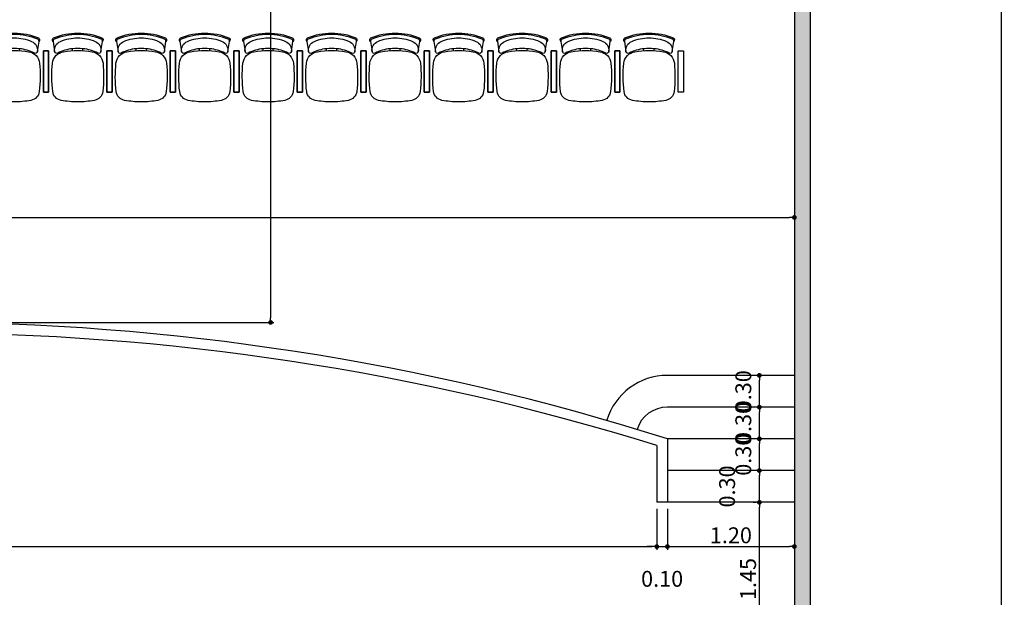
# Model space of a CAD drawing. Extents: x -342 to 870, y 2048 to 4414.
# Drawn here: x -175 to -169, y 2101 to 2104 of the extents above; entities that cross this region are included whole.
import ezdxf

# ---------------------------------------------------------------- set-up
doc = ezdxf.new("R2010")
doc.units = 0
doc.header["$MEASUREMENT"] = 0
doc.linetypes.add('LIN0', pattern=[0])
doc.layers.get('0').update_dxf_attribs({"linetype": 'CONTINUOUS'})
doc.layers.get('DEFPOINTS').update_dxf_attribs({"linetype": 'LIN0'})
for name, color, linetype in [('COTAS', 7, 'LIN0'), ('DIVISORIAS', 4, 'LIN0'), ('EQUIPAMENTOS', 252, 'CONTINUOUS'), ('etapa 02', 142, 'CONTINUOUS'), ('PAREDES', 3, 'CONTINUOUS'), ('PISOS', 31, 'LIN0')]:
    doc.layers.add(name, color=color, linetype=linetype)
doc.styles.add('ARIAL', font='arial.ttf')
doc.dimstyles.new('COTAS', dxfattribs={"dimscale": 0, "dimtxt": 0.1, "dimasz": 0.03, "dimexe": 0.02, "dimexo": 0.04, "dimgap": 0.02, "dimtad": 1, "dimzin": 0, "dimdsep": 46, "dimtxsty": 'ARIAL', "dimblk1": 'DOT', "dimblk2": 'DOT', "dimsah": 1, "dimcen": 0.01, "dimclrd": 252, "dimclre": 252, "dimclrt": 2, "dimaunit": 1, "dimadec": 0, "dimazin": 0, "dimtfac": 0.125, "dimtmove": 2, "dimatfit": 3, "dimldrblk": 'DOT', "dimfxl": 0, "dimtolj": 1, "dimtzin": 0, "dimarcsym": 0})

# ---------------------------------------------------------------- blocks, each defined once
blk = doc.blocks.new('P200254')
for p, q in [((-0.0485, 0.5338), (-0.0485, 0.5523)), ((0.0485, 0.5338), (0.0485, 0.5523))]:
    blk.add_line(p, q)
for points in [[(0.2338, 0.6222, 0.482052), (0.2284, 0.6561, 0.097119), (0, 0.7, 0.097119), (-0.2284, 0.6561, 0.48266), (-0.2338, 0.6222)], [(-0.2188, 0.5264), (-0.2337, 0.6212, -0.349153), (-0.2214, 0.6429, -0.09418), (0, 0.6866, -0.094192), (0.2214, 0.6428, -0.349216), (0.2337, 0.6212), (0.2188, 0.5264)]]:
    blk.add_lwpolyline(points, format="xyb")
for points in [[(-0.1897, 0.5113, -0.10021), (-0.0485, 0.5523, -0.045601), (0.0485, 0.5523, -0.10021), (0.1897, 0.5113, 0.520466), (0.2188, 0.5264, 0.340461), (0.1639, 0.6216, 0.089601), (0, 0.6569, 0.089601), (-0.1639, 0.6216, 0.340461), (-0.2188, 0.5264, 0.520466)], [(0.2364, 0.1482, 0.05523), (0.2387, 0.4153, 0.340817), (0.1352, 0.5246, 0.077917), (-0.1352, 0.5246, 0.340817), (-0.2387, 0.4153, 0.05523), (-0.2364, 0.1482, 0.328643), (-0.1575, 0.0643, 0.045381), (0, 0.05, 0.045381), (0.1575, 0.0643, 0.328643)]]:
    blk.add_lwpolyline(points, format="xyb", close=True)
for points in [[(-0.275, 0.1428), (-0.275, 0.5337), (-0.325, 0.5337), (-0.325, 0.1428)], [(0.275, 0.5337), (0.325, 0.5337), (0.325, 0.1428), (0.275, 0.1428)]]:
    blk.add_lwpolyline(points, close=True)
blk = doc.blocks.new('_DOT')
at = {"color": 0, "linetype": 'ByBlock'}
blk.add_line((-0.5, 0), (-1, 0), dxfattribs=at)
at = {"color": 0, "linetype": 'ByBlock', "const_width": 0.5}
blk.add_lwpolyline([(-0.25, 0, 1), (0.25, 0, 1)], format="xyb", close=True, dxfattribs=at)
blk = doc.blocks.new('*D77')
at = {"layer": 'COTAS', "color": 252, "lineweight": -2}
for p, q in [((-173.1145, 2113.7347), (-173.1192, 2113.7347)), ((-173.1392, 2113.7047), (-173.1392, 2102.4084)), ((-175.3327, 2102.3784), (-173.1192, 2102.3784))]:
    blk.add_line(p, q, dxfattribs=at)
at = {"layer": 'DEFPOINTS', "color": 0}
for p in [(-173.1545, 2113.7347), (-175.3727, 2102.3784), (-173.1392, 2102.3784)]:
    blk.add_point(p, dxfattribs=at)
at = {"layer": 'COTAS', "color": 252, "lineweight": -2, "xscale": 0.03, "yscale": 0.03, "zscale": 0.03}
for p, rotation in [((-173.1392, 2113.7347), 90), ((-173.1392, 2102.3784), 270)]:
    blk.add_blockref('_DOT', p, dxfattribs=dict(at, rotation=rotation))
at = {"layer": 'COTAS', "color": 2, "insert": (-173.2103, 2108.0566), "char_height": 0.1, "attachment_point": 5, "rotation": 90, "style": 'ARIAL'}
blk.add_mtext('\\A1;17.03', dxfattribs=at)
blk = doc.blocks.new('*D79')
at = {"layer": 'COTAS', "color": 252, "lineweight": -2}
for p, q in [((-180.9062, 2103.0799), (-180.9062, 2103.0599)), ((-169.8392, 2103.0799), (-169.8392, 2103.0599)), ((-180.8762, 2103.0399), (-169.8692, 2103.0399))]:
    blk.add_line(p, q, dxfattribs=at)
at = {"layer": 'DEFPOINTS', "color": 0}
for p in [(-180.9062, 2103.0399), (-169.8392, 2103.0399), (-169.8392, 2103.0399)]:
    blk.add_point(p, dxfattribs=at)
at = {"layer": 'COTAS', "color": 252, "lineweight": -2, "xscale": 0.03, "yscale": 0.03, "zscale": 0.03, "rotation": 180}
blk.add_blockref('_DOT', (-180.9062, 2103.0399), dxfattribs=at)
at = {"layer": 'COTAS', "color": 252, "lineweight": -2, "xscale": 0.03, "yscale": 0.03, "zscale": 0.03}
blk.add_blockref('_DOT', (-169.8392, 2103.0399), dxfattribs=at)
at = {"layer": 'COTAS', "color": 2, "insert": (-175.3727, 2103.1109), "char_height": 0.1, "attachment_point": 5, "style": 'ARIAL'}
blk.add_mtext('\\A1;16.60', dxfattribs=at)
blk = doc.blocks.new('*D88')
at = {"layer": 'COTAS', "color": 252, "lineweight": -2}
for p, q in [((-169.6992, 2120.9097), (-168.5166, 2120.9097)), ((-168.5366, 2120.8797), (-168.5366, 2096.7747)), ((-171.5325, 2096.7447), (-168.5166, 2096.7447))]:
    blk.add_line(p, q, dxfattribs=at)
at = {"layer": 'DEFPOINTS', "color": 0}
for p in [(-169.7392, 2120.9097), (-171.5725, 2096.7447), (-168.5366, 2096.7447)]:
    blk.add_point(p, dxfattribs=at)
at = {"layer": 'COTAS', "color": 252, "lineweight": -2, "xscale": 0.03, "yscale": 0.03, "zscale": 0.03}
for p, rotation in [((-168.5366, 2120.9097), 90), ((-168.5366, 2096.7447), 270)]:
    blk.add_blockref('_DOT', p, dxfattribs=dict(at, rotation=rotation))
at = {"layer": 'COTAS', "color": 2, "insert": (-168.6077, 2108.8272), "char_height": 0.1, "attachment_point": 5, "rotation": 90, "style": 'ARIAL'}
blk.add_mtext('\\A1;36.25', dxfattribs=at)
blk = doc.blocks.new('*D250')
at = {"layer": 'COTAS', "color": 252, "lineweight": -2}
for p, q in [((-170.0999, 2101.2447), (-170.0799, 2101.2447)), ((-170.0599, 2100.308), (-170.0599, 2101.2147)), ((-170.0999, 2100.278), (-170.0799, 2100.278))]:
    blk.add_line(p, q, dxfattribs=at)
at = {"layer": 'DEFPOINTS', "color": 0}
for p in [(-170.0599, 2101.2447), (-170.0599, 2101.2447), (-170.0599, 2100.278)]:
    blk.add_point(p, dxfattribs=at)
at = {"layer": 'COTAS', "color": 252, "lineweight": -2, "xscale": 0.03, "yscale": 0.03, "zscale": 0.03}
for p, rotation in [((-170.0599, 2101.2447), 90), ((-170.0599, 2100.278), 270)]:
    blk.add_blockref('_DOT', p, dxfattribs=dict(at, rotation=rotation))
at = {"layer": 'COTAS', "color": 2, "insert": (-170.1309, 2100.7614), "char_height": 0.1, "attachment_point": 5, "rotation": 90, "style": 'ARIAL'}
blk.add_mtext('\\A1;1.45', dxfattribs=at)
blk = doc.blocks.new('*D251')
at = {"layer": 'COTAS', "color": 252, "lineweight": -2}
for p, q in [((-169.8792, 2101.4447), (-170.0799, 2101.4447)), ((-170.0599, 2101.2747), (-170.0599, 2101.4147)), ((-170.0999, 2101.2447), (-170.0799, 2101.2447))]:
    blk.add_line(p, q, dxfattribs=at)
at = {"layer": 'DEFPOINTS', "color": 0}
for p in [(-170.0599, 2101.4447), (-169.8392, 2101.4447), (-170.0599, 2101.2447)]:
    blk.add_point(p, dxfattribs=at)
at = {"layer": 'COTAS', "color": 252, "lineweight": -2, "xscale": 0.03, "yscale": 0.03, "zscale": 0.03}
for p, rotation in [((-170.0599, 2101.4447), 90), ((-170.0599, 2101.2447), 270)]:
    blk.add_blockref('_DOT', p, dxfattribs=dict(at, rotation=rotation))
at = {"layer": 'COTAS', "color": 2, "insert": (-170.2632, 2101.3447), "char_height": 0.1, "attachment_point": 5, "rotation": 90, "style": 'ARIAL'}
blk.add_mtext('\\A1;0.30', dxfattribs=at)
blk = doc.blocks.new('*D252')
at = {"layer": 'COTAS', "color": 252, "lineweight": -2}
for p, q in [((-169.8792, 2101.6447), (-170.0799, 2101.6447)), ((-170.0599, 2101.4747), (-170.0599, 2101.6147)), ((-169.8792, 2101.4447), (-170.0799, 2101.4447))]:
    blk.add_line(p, q, dxfattribs=at)
at = {"layer": 'DEFPOINTS', "color": 0}
for p in [(-170.0599, 2101.6447), (-169.8392, 2101.6447), (-169.8392, 2101.4447)]:
    blk.add_point(p, dxfattribs=at)
at = {"layer": 'COTAS', "color": 252, "lineweight": -2, "xscale": 0.03, "yscale": 0.03, "zscale": 0.03}
for p, rotation in [((-170.0599, 2101.6447), 90), ((-170.0599, 2101.4447), 270)]:
    blk.add_blockref('_DOT', p, dxfattribs=dict(at, rotation=rotation))
at = {"layer": 'COTAS', "color": 2, "insert": (-170.161, 2101.5447), "char_height": 0.1, "attachment_point": 5, "rotation": 90, "style": 'ARIAL'}
blk.add_mtext('\\A1;0.30', dxfattribs=at)
blk = doc.blocks.new('*D253')
at = {"layer": 'COTAS', "color": 252, "lineweight": -2}
for p, q in [((-169.8792, 2101.8447), (-170.0799, 2101.8447)), ((-170.0599, 2101.6747), (-170.0599, 2101.8147)), ((-169.8792, 2101.6447), (-170.0799, 2101.6447))]:
    blk.add_line(p, q, dxfattribs=at)
at = {"layer": 'DEFPOINTS', "color": 0}
for p in [(-170.0599, 2101.8447), (-169.8392, 2101.8447), (-169.8392, 2101.6447)]:
    blk.add_point(p, dxfattribs=at)
at = {"layer": 'COTAS', "color": 252, "lineweight": -2, "xscale": 0.03, "yscale": 0.03, "zscale": 0.03}
for p, rotation in [((-170.0599, 2101.8447), 90), ((-170.0599, 2101.6447), 270)]:
    blk.add_blockref('_DOT', p, dxfattribs=dict(at, rotation=rotation))
at = {"layer": 'COTAS', "color": 2, "insert": (-170.161, 2101.7447), "char_height": 0.1, "attachment_point": 5, "rotation": 90, "style": 'ARIAL'}
blk.add_mtext('\\A1;0.30', dxfattribs=at)
blk = doc.blocks.new('*D254')
at = {"layer": 'COTAS', "color": 252, "lineweight": -2}
for p, q in [((-169.8792, 2102.0447), (-170.0799, 2102.0447)), ((-170.0599, 2101.8747), (-170.0599, 2102.0147)), ((-169.8792, 2101.8447), (-170.0799, 2101.8447))]:
    blk.add_line(p, q, dxfattribs=at)
at = {"layer": 'DEFPOINTS', "color": 0}
for p in [(-170.0599, 2102.0447), (-169.8392, 2102.0447), (-169.8392, 2101.8447)]:
    blk.add_point(p, dxfattribs=at)
at = {"layer": 'COTAS', "color": 252, "lineweight": -2, "xscale": 0.03, "yscale": 0.03, "zscale": 0.03}
for p, rotation in [((-170.0599, 2102.0447), 90), ((-170.0599, 2101.8447), 270)]:
    blk.add_blockref('_DOT', p, dxfattribs=dict(at, rotation=rotation))
at = {"layer": 'COTAS', "color": 2, "insert": (-170.161, 2101.9447), "char_height": 0.1, "attachment_point": 5, "rotation": 90, "style": 'ARIAL'}
blk.add_mtext('\\A1;0.30', dxfattribs=at)
blk = doc.blocks.new('*D283')
at = {"layer": 'COTAS', "color": 252, "lineweight": -2}
for p, q in [((-180.0395, 2101.2047), (-180.0395, 2100.9459)), ((-170.7058, 2101.2047), (-170.7058, 2100.9459)), ((-180.0095, 2100.9659), (-170.7358, 2100.9659))]:
    blk.add_line(p, q, dxfattribs=at)
at = {"layer": 'DEFPOINTS', "color": 0}
for p in [(-180.0395, 2101.2447), (-170.7058, 2101.2447), (-170.7058, 2100.9659)]:
    blk.add_point(p, dxfattribs=at)
at = {"layer": 'COTAS', "color": 252, "lineweight": -2, "xscale": 0.03, "yscale": 0.03, "zscale": 0.03, "rotation": 180}
blk.add_blockref('_DOT', (-180.0395, 2100.9659), dxfattribs=at)
at = {"layer": 'COTAS', "color": 252, "lineweight": -2, "xscale": 0.03, "yscale": 0.03, "zscale": 0.03}
blk.add_blockref('_DOT', (-170.7058, 2100.9659), dxfattribs=at)
at = {"layer": 'COTAS', "color": 2, "insert": (-175.3727, 2101.037), "char_height": 0.1, "attachment_point": 5, "style": 'ARIAL'}
blk.add_mtext('\\A1;14.00', dxfattribs=at)
blk = doc.blocks.new('*D284')
at = {"layer": 'COTAS', "color": 252, "lineweight": -2}
for p, q in [((-170.7058, 2101.2047), (-170.7058, 2100.9459)), ((-170.6392, 2101.2047), (-170.6392, 2100.9459)), ((-170.7358, 2100.9659), (-170.7658, 2100.9659)), ((-170.7058, 2100.9659), (-170.6392, 2100.9659)), ((-170.6092, 2100.9659), (-170.5792, 2100.9659))]:
    blk.add_line(p, q, dxfattribs=at)
at = {"layer": 'DEFPOINTS', "color": 0}
for p in [(-170.7058, 2101.2447), (-170.6392, 2101.2447), (-170.6392, 2100.9659)]:
    blk.add_point(p, dxfattribs=at)
at = {"layer": 'COTAS', "color": 252, "lineweight": -2, "xscale": 0.03, "yscale": 0.03, "zscale": 0.03}
blk.add_blockref('_DOT', (-170.7058, 2100.9659), dxfattribs=at)
at = {"layer": 'COTAS', "color": 252, "lineweight": -2, "xscale": 0.03, "yscale": 0.03, "zscale": 0.03, "rotation": 180}
blk.add_blockref('_DOT', (-170.6392, 2100.9659), dxfattribs=at)
at = {"layer": 'COTAS', "color": 2, "insert": (-170.6725, 2100.7627), "char_height": 0.1, "attachment_point": 5, "style": 'ARIAL'}
blk.add_mtext('\\A1;0.10', dxfattribs=at)
blk = doc.blocks.new('*D285')
at = {"layer": 'COTAS', "color": 252, "lineweight": -2}
for p, q in [((-170.6392, 2101.2047), (-170.6392, 2100.9459)), ((-169.8392, 2101.2458), (-169.8392, 2100.9459)), ((-170.6092, 2100.9659), (-169.8692, 2100.9659))]:
    blk.add_line(p, q, dxfattribs=at)
at = {"layer": 'DEFPOINTS', "color": 0}
for p in [(-169.8392, 2101.2858), (-170.6392, 2101.2447), (-169.8392, 2100.9659)]:
    blk.add_point(p, dxfattribs=at)
at = {"layer": 'COTAS', "color": 252, "lineweight": -2, "xscale": 0.03, "yscale": 0.03, "zscale": 0.03, "rotation": 180}
blk.add_blockref('_DOT', (-170.6392, 2100.9659), dxfattribs=at)
at = {"layer": 'COTAS', "color": 252, "lineweight": -2, "xscale": 0.03, "yscale": 0.03, "zscale": 0.03}
blk.add_blockref('_DOT', (-169.8392, 2100.9659), dxfattribs=at)
at = {"layer": 'COTAS', "color": 2, "insert": (-170.2392, 2101.037), "char_height": 0.1, "attachment_point": 5, "style": 'ARIAL'}
blk.add_mtext('\\A1;1.20', dxfattribs=at)
blk = doc.blocks.new('*D310')
at = {"layer": 'COTAS', "color": 252, "lineweight": -2}
for p, q in [((-173.1145, 2113.7347), (-173.1192, 2113.7347)), ((-173.1392, 2113.7047), (-173.1392, 2102.4084)), ((-175.3327, 2102.3784), (-173.1192, 2102.3784))]:
    blk.add_line(p, q, dxfattribs=at)
at = {"layer": 'DEFPOINTS', "color": 0}
for p in [(-173.1545, 2113.7347), (-175.3727, 2102.3784), (-173.1392, 2102.3784)]:
    blk.add_point(p, dxfattribs=at)
at = {"layer": 'COTAS', "color": 252, "lineweight": -2, "xscale": 0.03, "yscale": 0.03, "zscale": 0.03}
for p, rotation in [((-173.1392, 2113.7347), 90), ((-173.1392, 2102.3784), 270)]:
    blk.add_blockref('_DOT', p, dxfattribs=dict(at, rotation=rotation))
at = {"layer": 'COTAS', "color": 2, "insert": (-173.2103, 2108.0566), "char_height": 0.1, "attachment_point": 5, "rotation": 90, "style": 'ARIAL'}
blk.add_mtext('\\A1;17.03', dxfattribs=at)
blk = doc.blocks.new('*D312')
at = {"layer": 'COTAS', "color": 252, "lineweight": -2}
for p, q in [((-180.9062, 2103.0799), (-180.9062, 2103.0599)), ((-169.8392, 2103.0799), (-169.8392, 2103.0599)), ((-180.8762, 2103.0399), (-169.8692, 2103.0399))]:
    blk.add_line(p, q, dxfattribs=at)
at = {"layer": 'DEFPOINTS', "color": 0}
for p in [(-180.9062, 2103.0399), (-169.8392, 2103.0399), (-169.8392, 2103.0399)]:
    blk.add_point(p, dxfattribs=at)
at = {"layer": 'COTAS', "color": 252, "lineweight": -2, "xscale": 0.03, "yscale": 0.03, "zscale": 0.03, "rotation": 180}
blk.add_blockref('_DOT', (-180.9062, 2103.0399), dxfattribs=at)
at = {"layer": 'COTAS', "color": 252, "lineweight": -2, "xscale": 0.03, "yscale": 0.03, "zscale": 0.03}
blk.add_blockref('_DOT', (-169.8392, 2103.0399), dxfattribs=at)
at = {"layer": 'COTAS', "color": 2, "insert": (-175.3727, 2103.1109), "char_height": 0.1, "attachment_point": 5, "style": 'ARIAL'}
blk.add_mtext('\\A1;16.60', dxfattribs=at)
blk = doc.blocks.new('*D321')
at = {"layer": 'COTAS', "color": 252, "lineweight": -2}
for p, q in [((-169.6992, 2120.9097), (-168.5166, 2120.9097)), ((-168.5366, 2120.8797), (-168.5366, 2096.7747)), ((-171.5325, 2096.7447), (-168.5166, 2096.7447))]:
    blk.add_line(p, q, dxfattribs=at)
at = {"layer": 'DEFPOINTS', "color": 0}
for p in [(-169.7392, 2120.9097), (-171.5725, 2096.7447), (-168.5366, 2096.7447)]:
    blk.add_point(p, dxfattribs=at)
at = {"layer": 'COTAS', "color": 252, "lineweight": -2, "xscale": 0.03, "yscale": 0.03, "zscale": 0.03}
for p, rotation in [((-168.5366, 2120.9097), 90), ((-168.5366, 2096.7447), 270)]:
    blk.add_blockref('_DOT', p, dxfattribs=dict(at, rotation=rotation))
at = {"layer": 'COTAS', "color": 2, "insert": (-168.6077, 2108.8272), "char_height": 0.1, "attachment_point": 5, "rotation": 90, "style": 'ARIAL'}
blk.add_mtext('\\A1;36.25', dxfattribs=at)
blk = doc.blocks.new('*D393')
at = {"layer": 'COTAS', "color": 252, "lineweight": -2}
for p, q in [((-170.0999, 2101.2447), (-170.0799, 2101.2447)), ((-170.0599, 2100.308), (-170.0599, 2101.2147)), ((-170.0999, 2100.278), (-170.0799, 2100.278))]:
    blk.add_line(p, q, dxfattribs=at)
at = {"layer": 'DEFPOINTS', "color": 0}
for p in [(-170.0599, 2101.2447), (-170.0599, 2101.2447), (-170.0599, 2100.278)]:
    blk.add_point(p, dxfattribs=at)
at = {"layer": 'COTAS', "color": 252, "lineweight": -2, "xscale": 0.03, "yscale": 0.03, "zscale": 0.03}
for p, rotation in [((-170.0599, 2101.2447), 90), ((-170.0599, 2100.278), 270)]:
    blk.add_blockref('_DOT', p, dxfattribs=dict(at, rotation=rotation))
at = {"layer": 'COTAS', "color": 2, "insert": (-170.1309, 2100.7614), "char_height": 0.1, "attachment_point": 5, "rotation": 90, "style": 'ARIAL'}
blk.add_mtext('\\A1;1.45', dxfattribs=at)
blk = doc.blocks.new('*D394')
at = {"layer": 'COTAS', "color": 252, "lineweight": -2}
for p, q in [((-169.8792, 2101.4447), (-170.0799, 2101.4447)), ((-170.0599, 2101.2747), (-170.0599, 2101.4147)), ((-170.0999, 2101.2447), (-170.0799, 2101.2447))]:
    blk.add_line(p, q, dxfattribs=at)
at = {"layer": 'DEFPOINTS', "color": 0}
for p in [(-170.0599, 2101.4447), (-169.8392, 2101.4447), (-170.0599, 2101.2447)]:
    blk.add_point(p, dxfattribs=at)
at = {"layer": 'COTAS', "color": 252, "lineweight": -2, "xscale": 0.03, "yscale": 0.03, "zscale": 0.03}
for p, rotation in [((-170.0599, 2101.4447), 90), ((-170.0599, 2101.2447), 270)]:
    blk.add_blockref('_DOT', p, dxfattribs=dict(at, rotation=rotation))
at = {"layer": 'COTAS', "color": 2, "insert": (-170.2632, 2101.3447), "char_height": 0.1, "attachment_point": 5, "rotation": 90, "style": 'ARIAL'}
blk.add_mtext('\\A1;0.30', dxfattribs=at)
blk = doc.blocks.new('*D395')
at = {"layer": 'COTAS', "color": 252, "lineweight": -2}
for p, q in [((-169.8792, 2101.6447), (-170.0799, 2101.6447)), ((-170.0599, 2101.4747), (-170.0599, 2101.6147)), ((-169.8792, 2101.4447), (-170.0799, 2101.4447))]:
    blk.add_line(p, q, dxfattribs=at)
at = {"layer": 'DEFPOINTS', "color": 0}
for p in [(-170.0599, 2101.6447), (-169.8392, 2101.6447), (-169.8392, 2101.4447)]:
    blk.add_point(p, dxfattribs=at)
at = {"layer": 'COTAS', "color": 252, "lineweight": -2, "xscale": 0.03, "yscale": 0.03, "zscale": 0.03}
for p, rotation in [((-170.0599, 2101.6447), 90), ((-170.0599, 2101.4447), 270)]:
    blk.add_blockref('_DOT', p, dxfattribs=dict(at, rotation=rotation))
at = {"layer": 'COTAS', "color": 2, "insert": (-170.161, 2101.5447), "char_height": 0.1, "attachment_point": 5, "rotation": 90, "style": 'ARIAL'}
blk.add_mtext('\\A1;0.30', dxfattribs=at)
blk = doc.blocks.new('*D396')
at = {"layer": 'COTAS', "color": 252, "lineweight": -2}
for p, q in [((-169.8792, 2101.8447), (-170.0799, 2101.8447)), ((-170.0599, 2101.6747), (-170.0599, 2101.8147)), ((-169.8792, 2101.6447), (-170.0799, 2101.6447))]:
    blk.add_line(p, q, dxfattribs=at)
at = {"layer": 'DEFPOINTS', "color": 0}
for p in [(-170.0599, 2101.8447), (-169.8392, 2101.8447), (-169.8392, 2101.6447)]:
    blk.add_point(p, dxfattribs=at)
at = {"layer": 'COTAS', "color": 252, "lineweight": -2, "xscale": 0.03, "yscale": 0.03, "zscale": 0.03}
for p, rotation in [((-170.0599, 2101.8447), 90), ((-170.0599, 2101.6447), 270)]:
    blk.add_blockref('_DOT', p, dxfattribs=dict(at, rotation=rotation))
at = {"layer": 'COTAS', "color": 2, "insert": (-170.161, 2101.7447), "char_height": 0.1, "attachment_point": 5, "rotation": 90, "style": 'ARIAL'}
blk.add_mtext('\\A1;0.30', dxfattribs=at)
blk = doc.blocks.new('*D397')
at = {"layer": 'COTAS', "color": 252, "lineweight": -2}
for p, q in [((-169.8792, 2102.0447), (-170.0799, 2102.0447)), ((-170.0599, 2101.8747), (-170.0599, 2102.0147)), ((-169.8792, 2101.8447), (-170.0799, 2101.8447))]:
    blk.add_line(p, q, dxfattribs=at)
at = {"layer": 'DEFPOINTS', "color": 0}
for p in [(-170.0599, 2102.0447), (-169.8392, 2102.0447), (-169.8392, 2101.8447)]:
    blk.add_point(p, dxfattribs=at)
at = {"layer": 'COTAS', "color": 252, "lineweight": -2, "xscale": 0.03, "yscale": 0.03, "zscale": 0.03}
for p, rotation in [((-170.0599, 2102.0447), 90), ((-170.0599, 2101.8447), 270)]:
    blk.add_blockref('_DOT', p, dxfattribs=dict(at, rotation=rotation))
at = {"layer": 'COTAS', "color": 2, "insert": (-170.161, 2101.9447), "char_height": 0.1, "attachment_point": 5, "rotation": 90, "style": 'ARIAL'}
blk.add_mtext('\\A1;0.30', dxfattribs=at)
blk = doc.blocks.new('*D364')
at = {"layer": 'COTAS', "color": 252, "lineweight": -2}
for p, q in [((-180.0395, 2101.2047), (-180.0395, 2100.9459)), ((-170.7058, 2101.2047), (-170.7058, 2100.9459)), ((-180.0095, 2100.9659), (-170.7358, 2100.9659))]:
    blk.add_line(p, q, dxfattribs=at)
at = {"layer": 'DEFPOINTS', "color": 0}
for p in [(-180.0395, 2101.2447), (-170.7058, 2101.2447), (-170.7058, 2100.9659)]:
    blk.add_point(p, dxfattribs=at)
at = {"layer": 'COTAS', "color": 252, "lineweight": -2, "xscale": 0.03, "yscale": 0.03, "zscale": 0.03, "rotation": 180}
blk.add_blockref('_DOT', (-180.0395, 2100.9659), dxfattribs=at)
at = {"layer": 'COTAS', "color": 252, "lineweight": -2, "xscale": 0.03, "yscale": 0.03, "zscale": 0.03}
blk.add_blockref('_DOT', (-170.7058, 2100.9659), dxfattribs=at)
at = {"layer": 'COTAS', "color": 2, "insert": (-175.3727, 2101.037), "char_height": 0.1, "attachment_point": 5, "style": 'ARIAL'}
blk.add_mtext('\\A1;14.00', dxfattribs=at)
blk = doc.blocks.new('*D365')
at = {"layer": 'COTAS', "color": 252, "lineweight": -2}
for p, q in [((-170.7058, 2101.2047), (-170.7058, 2100.9459)), ((-170.6392, 2101.2047), (-170.6392, 2100.9459)), ((-170.7358, 2100.9659), (-170.7658, 2100.9659)), ((-170.7058, 2100.9659), (-170.6392, 2100.9659)), ((-170.6092, 2100.9659), (-170.5792, 2100.9659))]:
    blk.add_line(p, q, dxfattribs=at)
at = {"layer": 'DEFPOINTS', "color": 0}
for p in [(-170.7058, 2101.2447), (-170.6392, 2101.2447), (-170.6392, 2100.9659)]:
    blk.add_point(p, dxfattribs=at)
at = {"layer": 'COTAS', "color": 252, "lineweight": -2, "xscale": 0.03, "yscale": 0.03, "zscale": 0.03}
blk.add_blockref('_DOT', (-170.7058, 2100.9659), dxfattribs=at)
at = {"layer": 'COTAS', "color": 252, "lineweight": -2, "xscale": 0.03, "yscale": 0.03, "zscale": 0.03, "rotation": 180}
blk.add_blockref('_DOT', (-170.6392, 2100.9659), dxfattribs=at)
at = {"layer": 'COTAS', "color": 2, "insert": (-170.6725, 2100.7627), "char_height": 0.1, "attachment_point": 5, "style": 'ARIAL'}
blk.add_mtext('\\A1;0.10', dxfattribs=at)
blk = doc.blocks.new('*D366')
at = {"layer": 'COTAS', "color": 252, "lineweight": -2}
for p, q in [((-170.6392, 2101.2047), (-170.6392, 2100.9459)), ((-169.8392, 2101.2458), (-169.8392, 2100.9459)), ((-170.6092, 2100.9659), (-169.8692, 2100.9659))]:
    blk.add_line(p, q, dxfattribs=at)
at = {"layer": 'DEFPOINTS', "color": 0}
for p in [(-169.8392, 2101.2858), (-170.6392, 2101.2447), (-169.8392, 2100.9659)]:
    blk.add_point(p, dxfattribs=at)
at = {"layer": 'COTAS', "color": 252, "lineweight": -2, "xscale": 0.03, "yscale": 0.03, "zscale": 0.03, "rotation": 180}
blk.add_blockref('_DOT', (-170.6392, 2100.9659), dxfattribs=at)
at = {"layer": 'COTAS', "color": 252, "lineweight": -2, "xscale": 0.03, "yscale": 0.03, "zscale": 0.03}
blk.add_blockref('_DOT', (-169.8392, 2100.9659), dxfattribs=at)
at = {"layer": 'COTAS', "color": 2, "insert": (-170.2392, 2101.037), "char_height": 0.1, "attachment_point": 5, "style": 'ARIAL'}
blk.add_mtext('\\A1;1.20', dxfattribs=at)

msp = doc.modelspace()

# ---------------------------------------------------------------- hatches: boundary and pattern name
at = {"layer": 'etapa 02'}
h = msp.add_hatch(color=256, dxfattribs=at)
h.paths.add_polyline_path([(-180.9062, 2104.4375), (-181.0062, 2104.4375), (-181.0062, 2098.6132), (-180.8678, 2098.6132), (-180.8678, 2098.7114), (-180.9062, 2098.7114), (-180.9062, 2100.178), (-180.5062, 2100.178), (-179.1728, 2098.8447), (-177.6395, 2098.8447), (-177.6395, 2098.778), (-177.5395, 2098.778), (-177.5395, 2098.8447), (-176.4728, 2098.8447), (-176.4728, 2098.9447), (-179.1314, 2098.9447), (-180.4647, 2100.278), (-180.9062, 2100.278)])
h.paths.add_polyline_path([(-180.1062, 2098.7114), (-180.2011, 2098.7114), (-180.2011, 2098.6132), (-180.1494, 2098.6132), (-179.7297, 2098.1935), (-179.659, 2098.2642)])
h.paths.add_polyline_path([(-179.0728, 2097.678), (-179.1876, 2097.7928), (-179.2583, 2097.7221), (-179.1728, 2097.6366), (-179.1728, 2097.574), (-179.0728, 2097.574)])
h.paths.add_polyline_path([(-176.6148, 2096.8447), (-177.5395, 2096.8447), (-177.5395, 2098.2447), (-177.6395, 2098.2447), (-177.6395, 2096.8447), (-179.0728, 2096.8447), (-179.0728, 2096.9073), (-179.1728, 2096.9073), (-179.1728, 2096.7447), (-176.6148, 2096.7447)])
h.paths.add_polyline_path([(-173.8059, 2096.8447), (-174.9812, 2096.8447), (-174.9812, 2096.7447), (-173.8059, 2096.7447)])
h.paths.add_polyline_path([(-170.2392, 2100.178), (-169.8392, 2100.178), (-169.8392, 2098.7114), (-169.8775, 2098.7114), (-169.8775, 2098.6132), (-169.7392, 2098.6132), (-169.7392, 2102.467), (-169.8392, 2102.467), (-169.8392, 2100.278), (-170.2806, 2100.278), (-171.6139, 2098.9447), (-175.6728, 2098.9447), (-175.6728, 2098.8447), (-173.2059, 2098.8447), (-173.2059, 2098.778), (-173.1059, 2098.778), (-173.1059, 2098.8447), (-171.5725, 2098.8447)])
h.paths.add_polyline_path([(-171.5725, 2096.9073), (-171.6725, 2096.9073), (-171.6725, 2096.8447), (-173.1059, 2096.8447), (-173.1059, 2098.2447), (-173.2059, 2098.2447), (-173.2059, 2096.8447), (-173.2725, 2096.8447), (-173.2725, 2096.7447), (-171.5725, 2096.7447)])
h.paths.add_polyline_path([(-171.487, 2097.7221), (-171.5577, 2097.7928), (-171.6725, 2097.678), (-171.6725, 2097.574), (-171.5725, 2097.574), (-171.5725, 2097.6366)])
h.paths.add_polyline_path([(-170.5959, 2098.6132), (-170.5442, 2098.6132), (-170.5442, 2098.7114), (-170.6392, 2098.7114), (-171.0863, 2098.2642), (-171.0156, 2098.1935)])
h.paths.add_polyline_path([(-169.7392, 2104.4375), (-169.8392, 2104.4375), (-169.8392, 2103.467), (-169.7392, 2103.467)])
h.paths.add_polyline_path([(-169.7392, 2109.8308), (-169.8392, 2109.8308), (-169.8392, 2107.1042), (-169.7392, 2107.1042)])
h.paths.add_polyline_path([(-169.7392, 2113.8988), (-169.8392, 2113.8988), (-169.8392, 2112.4975), (-169.7392, 2112.4975)])
h.paths.add_polyline_path([(-169.7392, 2115.5681), (-169.8392, 2115.5681), (-169.8392, 2115.1681), (-173.0392, 2115.1681), (-173.0392, 2117.2014), (-172.9725, 2117.2014), (-172.9725, 2117.3014), (-173.1392, 2117.3014), (-173.1392, 2115.1681), (-174.0025, 2115.1681), (-174.0025, 2115.0681), (-169.8392, 2115.0681), (-169.8392, 2114.8988), (-169.7392, 2114.8988)])
h.paths.add_polyline_path([(-175.4692, 2115.1681), (-176.2694, 2115.1681), (-177.2695, 2115.1681), (-177.2695, 2115.0681), (-175.4692, 2115.0681)])
h.paths.add_polyline_path([(-178.7361, 2115.1681), (-179.4695, 2115.1681), (-179.6028, 2115.1681), (-179.6028, 2115.0681), (-178.7361, 2115.0681)])
h.paths.add_polyline_path([(-169.8392, 2120.8979), (-169.8392, 2119.8014), (-169.7392, 2119.8014), (-169.7392, 2120.9097), (-169.4719, 2120.9412), (-169.4719, 2121.0755), (-173.1392, 2120.6428), (-173.1392, 2118.7347), (-172.9725, 2118.7347), (-172.9725, 2118.8347), (-173.0392, 2118.8347), (-173.0392, 2120.5203), (-171.6192, 2120.6879), (-171.6192, 2120.6903), (-171.5985, 2120.6903)])
h.paths.add_polyline_path([(-169.7392, 2118.1347), (-169.8392, 2118.1347), (-169.8392, 2117.7347), (-172.0392, 2117.7347), (-172.0392, 2118.8347), (-172.3725, 2118.8347), (-172.3725, 2118.7347), (-172.1392, 2118.7347), (-172.1392, 2117.3014), (-172.3725, 2117.3014), (-172.3725, 2117.2014), (-172.0392, 2117.2014), (-172.0392, 2117.6347), (-169.8392, 2117.6347), (-169.8392, 2117.2347), (-169.7392, 2117.2347)])
h.paths.add_polyline_path([(-179.6028, 2119.888), (-180.3695, 2119.7975), (-180.3695, 2119.6632), (-179.7028, 2119.7419), (-179.7028, 2119.0681), (-179.6028, 2119.0681)])
msp.add_hatch(color=256, dxfattribs=at).paths.add_polyline_path([(-169.7392, 2103.467), (-169.8392, 2103.467), (-169.8392, 2102.467), (-169.7392, 2102.467)])

# ---------------------------------------------------------------- linework, layer by layer
at = {"layer": 'DIVISORIAS', "color": 4}
for p, q in [((-170.6392, 2101.6447), (-170.6392, 2101.2447)), ((-170.7058, 2101.603), (-170.7058, 2101.2447)), ((-170.6392, 2101.2447), (-170.7058, 2101.2447))]:
    msp.add_line(p, q, dxfattribs=at)
for centre, radius, start, end in [((-175.3727, 2086.7422), 15.6362, 72.37859, 107.62141), ((-175.3727, 2086.5926), 15.7191, 72.72915, 107.27085)]:
    msp.add_arc(centre, radius, start, end, dxfattribs=at)
at = {"layer": 'PAREDES', "color": 3}
for p, q in [((-169.8392, 2104.4375), (-169.8392, 2103.467)), ((-169.7392, 2104.4375), (-169.7392, 2103.467)), ((-169.8392, 2103.467), (-169.8392, 2102.467)), ((-169.7392, 2103.467), (-169.7392, 2102.467)), ((-169.8392, 2102.467), (-169.8392, 2100.278)), ((-169.7392, 2102.467), (-169.7392, 2098.6132))]:
    msp.add_line(p, q, dxfattribs=at)
at = {"layer": 'PISOS', "color": 2}
for p, q in [((-169.8392, 2102.0447), (-170.6392, 2102.0447)), ((-169.8392, 2101.8447), (-170.6392, 2101.8447)), ((-169.8392, 2101.6447), (-170.6392, 2101.6447)), ((-169.8392, 2101.4447), (-170.6392, 2101.4447)), ((-169.8392, 2101.2447), (-170.6392, 2101.2447))]:
    msp.add_line(p, q, dxfattribs=at)
for radius, end in [(0.4, 162.99819), (0.2, 162.62663)]:
    msp.add_arc((-170.6392, 2101.6447), radius, 90, end, dxfattribs=at)

# ---------------------------------------------------------------- block references
at = {"layer": 'EQUIPAMENTOS', "xscale": -0.6666033329995216, "yscale": 0.6666033329998982, "zscale": 0.666603332999658}
for p in [(-174.7543, 2103.7347), (-174.3544, 2103.7347), (-173.9544, 2103.7347), (-173.5545, 2103.7347), (-173.1545, 2103.7347), (-172.7545, 2103.7347), (-172.3546, 2103.7347), (-171.9546, 2103.7347), (-171.5547, 2103.7347), (-171.1547, 2103.7347), (-170.7547, 2103.7347)]:
    msp.add_blockref('P200254', p, dxfattribs=at)

# ---------------------------------------------------------------- dimensions: what is measured, and where the dimension line sits
at = {"layer": 'COTAS', "color": 3}
for base, p1, p2, picture, middle in [((-168.5366, 2096.7447), (-169.7392, 2120.9097), (-171.5725, 2096.7447), '*D88', (-168.6077, 2108.8272)), ((-168.5366, 2096.7447), (-169.7392, 2120.9097), (-171.5725, 2096.7447), '*D321', (-168.6077, 2108.8272)), ((-173.1392, 2102.3784), (-173.1545, 2113.7347), (-175.3727, 2102.3784), '*D77', (-173.2103, 2108.0566)), ((-173.1392, 2102.3784), (-173.1545, 2113.7347), (-175.3727, 2102.3784), '*D310', (-173.2103, 2108.0566)), ((-170.0599, 2102.0447), (-169.8392, 2101.8447), (-169.8392, 2102.0447), '*D254', (-170.161, 2101.9447)), ((-170.0599, 2102.0447), (-169.8392, 2101.8447), (-169.8392, 2102.0447), '*D397', (-170.161, 2101.9447)), ((-170.0599, 2101.8447), (-169.8392, 2101.6447), (-169.8392, 2101.8447), '*D253', (-170.161, 2101.7447)), ((-170.0599, 2101.8447), (-169.8392, 2101.6447), (-169.8392, 2101.8447), '*D396', (-170.161, 2101.7447)), ((-170.0599, 2101.6447), (-169.8392, 2101.4447), (-169.8392, 2101.6447), '*D252', (-170.161, 2101.5447)), ((-170.0599, 2101.6447), (-169.8392, 2101.4447), (-169.8392, 2101.6447), '*D395', (-170.161, 2101.5447)), ((-170.0599, 2101.4447), (-170.0599, 2101.2447), (-169.8392, 2101.4447), '*D251', (-170.2632, 2101.3447)), ((-170.0599, 2101.4447), (-170.0599, 2101.2447), (-169.8392, 2101.4447), '*D394', (-170.2632, 2101.3447)), ((-170.0599, 2101.2447), (-170.0599, 2100.278), (-170.0599, 2101.2447), '*D250', (-170.1309, 2100.7614)), ((-170.0599, 2101.2447), (-170.0599, 2100.278), (-170.0599, 2101.2447), '*D393', (-170.1309, 2100.7614))]:
    dim = msp.add_linear_dim(base=base, p1=p1, p2=p2, angle=90, dimstyle='COTAS', override={"dimscale": 1, "dimlfac": 1.5}, dxfattribs=at)
    dim.commit()
    dim.dimension.update_dxf_attribs({"geometry": picture, "text_midpoint": middle})
for base, p1, p2, picture, middle in [((-169.8392, 2103.0399), (-180.9062, 2103.0399), (-169.8392, 2103.0399), '*D79', (-175.3727, 2103.1109)), ((-169.8392, 2103.0399), (-180.9062, 2103.0399), (-169.8392, 2103.0399), '*D312', (-175.3727, 2103.1109)), ((-169.8392, 2100.9659), (-170.6392, 2101.2447), (-169.8392, 2101.2858), '*D285', (-170.2392, 2101.037)), ((-169.8392, 2100.9659), (-170.6392, 2101.2447), (-169.8392, 2101.2858), '*D366', (-170.2392, 2101.037)), ((-170.7058, 2100.9659), (-180.0395, 2101.2447), (-170.7058, 2101.2447), '*D283', (-175.3727, 2101.037)), ((-170.7058, 2100.9659), (-180.0395, 2101.2447), (-170.7058, 2101.2447), '*D364', (-175.3727, 2101.037)), ((-170.6392, 2100.9659), (-170.7058, 2101.2447), (-170.6392, 2101.2447), '*D284', (-170.6725, 2100.7627)), ((-170.6392, 2100.9659), (-170.7058, 2101.2447), (-170.6392, 2101.2447), '*D365', (-170.6725, 2100.7627))]:
    dim = msp.add_linear_dim(base=base, p1=p1, p2=p2, dimstyle='COTAS', override={"dimscale": 1, "dimlfac": 1.5}, dxfattribs=at)
    dim.commit()
    dim.dimension.update_dxf_attribs({"geometry": picture, "text_midpoint": middle})

doc.saveas('drawing.dxf')
